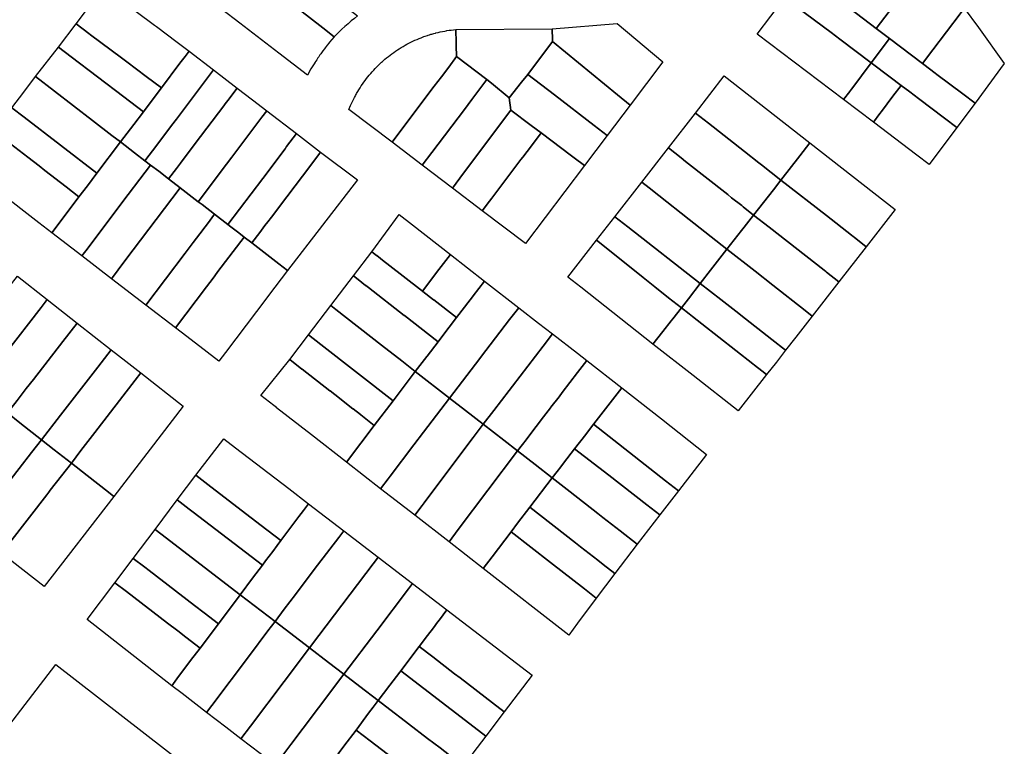
# Model space of a CAD drawing. Units: inches. Extents: x -74.186 to -74.029, y 4.469 to 4.742.
# Drawn here: x -74.08 to -74.079, y 4.666 to 4.667 of the extents above; entities that cross this region are included whole.
import ezdxf

# ---------------------------------------------------------------- set-up
doc = ezdxf.new("R2010")
doc.units = ezdxf.units.IN
doc.header["$MEASUREMENT"] = 0
doc.layers.add('PSIC_UPZ', color=254, linetype='Continuous', true_color=0xfaf7cd)

msp = doc.modelspace()

# ---------------------------------------------------------------- linework, layer by layer
at = {"layer": 'PSIC_UPZ'}
for points in [[(-74.0787675, 4.6667858), (-74.0788362, 4.6666955), (-74.0788807, 4.6667292), (-74.0788896, 4.666736), (-74.0788973, 4.6667418), (-74.0788887, 4.666753), (-74.0788679, 4.6667801), (-74.0788639, 4.6667853), (-74.0788099, 4.6668558), (-74.078794, 4.6668765), (-74.0787476, 4.6668119)], [(-74.079731, 4.6666895), (-74.0797387, 4.6666818), (-74.0797579, 4.6666966), (-74.0797972, 4.666727), (-74.0798167, 4.666742), (-74.0798326, 4.6667543), (-74.0798779, 4.6667893), (-74.079852, 4.6668223), (-74.0798472, 4.6668283), (-74.0798338, 4.6668181), (-74.0797413, 4.666748), (-74.0797269, 4.6667371), (-74.0796999, 4.6667166), (-74.0797053, 4.6667123), (-74.0797106, 4.6667079), (-74.0797158, 4.6667034), (-74.079721, 4.6666989), (-74.079726, 4.6666942)], [(-74.078742, 4.66666), (-74.0787592, 4.6666373), (-74.078814, 4.6666787), (-74.0788362, 4.6666955), (-74.0787675, 4.6667858), (-74.0787476, 4.6668119), (-74.0786894, 4.6667293), (-74.0786965, 4.66672)], [(-74.078814, 4.6666787), (-74.0788443, 4.6666383), (-74.078897, 4.6666778), (-74.0789113, 4.6666885), (-74.0789687, 4.6667314), (-74.0789887, 4.6667465), (-74.0789584, 4.6667881), (-74.0789412, 4.6667751), (-74.0789378, 4.6667724), (-74.0788973, 4.6667418), (-74.0788896, 4.666736), (-74.0788807, 4.6667292), (-74.0788362, 4.6666955)], [(-74.0799958, 4.6666375), (-74.0800267, 4.6665965), (-74.0800521, 4.6666156), (-74.0800844, 4.6666399), (-74.0800931, 4.6666464), (-74.0801445, 4.6666851), (-74.0801474, 4.6666873), (-74.0801687, 4.6667034), (-74.0801225, 4.6667646), (-74.0801008, 4.6667483), (-74.0800968, 4.6667453), (-74.0800381, 4.6667011), (-74.0800347, 4.6666986), (-74.0800004, 4.6666727), (-74.0799805, 4.6666578), (-74.0799873, 4.6666487)], [(-74.0788801, 4.6665906), (-74.0788904, 4.6665769), (-74.0790342, 4.6666858), (-74.0789887, 4.6667465), (-74.0789687, 4.6667314), (-74.0789113, 4.6666885), (-74.078897, 4.6666778), (-74.0788443, 4.6666383), (-74.0788768, 4.666595), (-74.0788795, 4.6665914)], [(-74.0786228, 4.666637), (-74.0786716, 4.6665709), (-74.0786921, 4.6665865), (-74.0787351, 4.666619), (-74.078738, 4.6666212), (-74.0787567, 4.6666353), (-74.0787592, 4.6666373), (-74.078742, 4.66666), (-74.0786965, 4.66672), (-74.0786894, 4.6667293), (-74.078666, 4.6666969), (-74.078666, 4.6666969), (-74.0786228, 4.6666371)], [(-74.0800387, 4.6665806), (-74.0800567, 4.6665569), (-74.0800894, 4.6665818), (-74.080177, 4.6666484), (-74.0801981, 4.6666645), (-74.0801687, 4.6667034), (-74.0801474, 4.6666873), (-74.0801445, 4.6666851), (-74.0800931, 4.6666464), (-74.0800844, 4.6666399), (-74.0800521, 4.6666156), (-74.0800267, 4.6665965)], [(-74.0791914, 4.6666397), (-74.0792459, 4.6665678), (-74.079267, 4.666585), (-74.0793319, 4.6666383), (-74.079375, 4.6666736), (-74.0793751, 4.6666763), (-74.0793761, 4.6666949), (-74.0792674, 4.6667035)], [(-74.0796262, 4.6665275), (-74.0796425, 4.6665059), (-74.0797144, 4.6665604), (-74.0797115, 4.6665672), (-74.07971, 4.6665706), (-74.07971, 4.6665706), (-74.0797084, 4.6665739), (-74.0797068, 4.6665773), (-74.0797051, 4.6665806), (-74.0797041, 4.6665824), (-74.0797033, 4.6665839), (-74.0797025, 4.6665853), (-74.0797015, 4.6665871), (-74.0796997, 4.6665903), (-74.0796977, 4.6665935), (-74.0796958, 4.6665965), (-74.0796958, 4.6665966), (-74.0796958, 4.6665967), (-74.0796937, 4.6665998), (-74.0796916, 4.6666029), (-74.0796895, 4.6666059), (-74.0796873, 4.6666089), (-74.079686, 4.6666107), (-74.0796851, 4.6666119), (-74.0796828, 4.6666148), (-74.0796804, 4.6666177), (-74.079678, 4.6666205), (-74.0796756, 4.6666233), (-74.0796731, 4.6666261), (-74.0796705, 4.6666288), (-74.0796683, 4.6666311), (-74.0796679, 4.6666315), (-74.0796653, 4.6666341), (-74.0796653, 4.6666341), (-74.0796626, 4.6666367), (-74.0796599, 4.6666392), (-74.0796583, 4.6666407), (-74.0796571, 4.6666417), (-74.079655, 4.6666436), (-74.0796544, 4.6666441), (-74.0796543, 4.6666441), (-74.0796515, 4.6666465), (-74.0796486, 4.6666488), (-74.0796457, 4.6666511), (-74.0796427, 4.6666533), (-74.0796427, 4.6666533), (-74.0796397, 4.6666555), (-74.0796366, 4.6666576), (-74.0796366, 4.6666576), (-74.0796335, 4.6666597), (-74.0796309, 4.6666614), (-74.0796305, 4.6666617), (-74.0796304, 4.6666617), (-74.0796273, 4.6666637), (-74.0796253, 4.6666648), (-74.0796241, 4.6666656), (-74.0796209, 4.6666674), (-74.0796209, 4.6666674), (-74.0796176, 4.6666692), (-74.0796143, 4.6666709), (-74.079611, 4.6666726), (-74.0796077, 4.6666742), (-74.0796043, 4.6666758), (-74.0796009, 4.6666773), (-74.0795998, 4.6666778), (-74.0795975, 4.6666787), (-74.079594, 4.6666801), (-74.0795906, 4.6666814), (-74.0795894, 4.6666819), (-74.0795871, 4.6666827), (-74.0795836, 4.6666839), (-74.0795823, 4.6666843), (-74.07958, 4.666685), (-74.0795778, 4.6666857), (-74.0795765, 4.6666861), (-74.0795729, 4.6666871), (-74.0795703, 4.6666878), (-74.0795693, 4.6666881), (-74.0795657, 4.666689), (-74.0795621, 4.6666898), (-74.0795585, 4.6666905), (-74.0795548, 4.6666912), (-74.0795526, 4.6666916), (-74.0795512, 4.6666919), (-74.0795475, 4.6666924), (-74.0795438, 4.6666929), (-74.0795401, 4.6666934), (-74.0795365, 4.6666938), (-74.0795364, 4.6666938), (-74.0795357, 4.6666718), (-74.0795355, 4.6666672), (-74.0795349, 4.6666486), (-74.079548, 4.6666311), (-74.0795601, 4.6666151), (-74.0795722, 4.6665991)], [(-74.0794269, 4.6666059), (-74.0794475, 4.6665802), (-74.0794769, 4.6666042), (-74.0794846, 4.6666104), (-74.0795349, 4.6666486), (-74.0795355, 4.6666672), (-74.0795357, 4.6666718), (-74.0795364, 4.6666938), (-74.0793761, 4.6666949), (-74.0793751, 4.6666763), (-74.079375, 4.6666736), (-74.0794165, 4.666619)], [(-74.0792459, 4.6665678), (-74.0792841, 4.6665174), (-74.0793056, 4.6665339), (-74.0793722, 4.666585), (-74.0794165, 4.666619), (-74.079375, 4.6666736), (-74.0793319, 4.6666383), (-74.079267, 4.666585)], [(-74.0786716, 4.6665709), (-74.0787019, 4.6665305), (-74.0787225, 4.6665461), (-74.0787659, 4.6665789), (-74.0787801, 4.6665897), (-74.0787947, 4.6666007), (-74.0788127, 4.6666144), (-74.0788443, 4.6666383), (-74.078814, 4.6666787), (-74.0787592, 4.6666373), (-74.0787567, 4.6666353), (-74.078738, 4.6666212), (-74.0787351, 4.666619), (-74.0786921, 4.6665865)], [(-74.080177, 4.6666484), (-74.0800894, 4.6665818), (-74.0800567, 4.6665569), (-74.0800727, 4.6665357), (-74.0800948, 4.6665065), (-74.0801089, 4.6665173), (-74.0801412, 4.6665422), (-74.0802364, 4.6666153), (-74.0801981, 4.6666645)], [(-74.0800342, 4.6665013), (-74.080054, 4.6664752), (-74.0800712, 4.6664884), (-74.0800948, 4.6665065), (-74.0800727, 4.6665357), (-74.0800567, 4.6665569), (-74.0800387, 4.6665806), (-74.0800267, 4.6665965), (-74.0799958, 4.6666375), (-74.0799873, 4.6666487), (-74.0799805, 4.6666578), (-74.0799398, 4.6666265), (-74.0799397, 4.6666264), (-74.0799597, 4.6665999), (-74.0800015, 4.6665447), (-74.0800096, 4.666534)], [(-74.079576, 4.6664892), (-74.0795922, 4.6664677), (-74.0796425, 4.6665059), (-74.0796262, 4.6665275), (-74.0795722, 4.6665991), (-74.0795601, 4.6666151), (-74.079548, 4.6666311), (-74.0795349, 4.6666486), (-74.0794846, 4.6666104), (-74.0794978, 4.6665929), (-74.0795098, 4.6665769), (-74.079522, 4.6665608)], [(-74.0788299, 4.6665538), (-74.0788408, 4.6665393), (-74.0788904, 4.6665769), (-74.0788801, 4.6665906), (-74.0788795, 4.6665914), (-74.0788768, 4.666595), (-74.0788443, 4.6666383), (-74.0788127, 4.6666144), (-74.0787947, 4.6666007), (-74.0788082, 4.6665827), (-74.0788272, 4.6665574)], [(-74.0800016, 4.6664623), (-74.0800147, 4.6664449), (-74.0800311, 4.6664576), (-74.0800447, 4.666468), (-74.080054, 4.6664752), (-74.0800342, 4.6665013), (-74.0800096, 4.666534), (-74.0800015, 4.6665447), (-74.0799597, 4.6665999), (-74.0799397, 4.6666264), (-74.0799004, 4.6665962), (-74.079916, 4.6665755), (-74.0799204, 4.6665697), (-74.0799225, 4.6665669), (-74.0799702, 4.6665037), (-74.0799949, 4.6664711)], [(-74.0792841, 4.6665174), (-74.0793222, 4.666467), (-74.0793392, 4.6664799), (-74.0793438, 4.6664834), (-74.0793941, 4.6665215), (-74.0794107, 4.6665341), (-74.0794444, 4.6665596), (-74.0794475, 4.6665802), (-74.0794269, 4.6666059), (-74.0794165, 4.666619), (-74.0793722, 4.666585), (-74.0793056, 4.6665339)], [(-74.0789634, 4.6664834), (-74.0789948, 4.6664431), (-74.0790274, 4.6664686), (-74.0790316, 4.6664719), (-74.0790556, 4.6664906), (-74.0791156, 4.6665375), (-74.079137, 4.6665542), (-74.0790894, 4.6666166), (-74.0790894, 4.6666167), (-74.0789466, 4.6665051), (-74.0789465, 4.6665051)], [(-74.0800948, 4.6665065), (-74.080134, 4.6664546), (-74.0802553, 4.6665479), (-74.0802756, 4.6665635), (-74.0802559, 4.6665895), (-74.0802364, 4.6666153), (-74.0801412, 4.6665422), (-74.0801089, 4.6665173)], [(-74.0795233, 4.6664543), (-74.0795419, 4.6664296), (-74.0795922, 4.6664677), (-74.079576, 4.6664892), (-74.079522, 4.6665608), (-74.0795098, 4.6665769), (-74.0794978, 4.6665929), (-74.0794846, 4.6666104), (-74.0794769, 4.6666042), (-74.0794475, 4.6665802), (-74.0794444, 4.6665596)], [(-74.0787019, 4.6665305), (-74.078748, 4.6664691), (-74.0787686, 4.6664847), (-74.0788408, 4.6665393), (-74.0788299, 4.6665538), (-74.0788272, 4.6665574), (-74.0788082, 4.6665827), (-74.0787947, 4.6666007), (-74.0787801, 4.6665897), (-74.0787659, 4.6665789), (-74.0787225, 4.6665461)], [(-74.0799499, 4.6664274), (-74.0799653, 4.666407), (-74.0799953, 4.6664301), (-74.0800147, 4.6664449), (-74.0800016, 4.6664623), (-74.0799949, 4.6664711), (-74.0799702, 4.6665037), (-74.0799225, 4.6665669), (-74.0799204, 4.6665697), (-74.079916, 4.6665755), (-74.0799004, 4.6665962), (-74.0798748, 4.6665766), (-74.079851, 4.6665583), (-74.0798592, 4.6665475), (-74.0799095, 4.6664809), (-74.0799271, 4.6664576)], [(-74.0801498, 4.6664336), (-74.0801639, 4.666415), (-74.0801853, 4.6664316), (-74.0802208, 4.6664592), (-74.0802302, 4.6664665), (-74.0802493, 4.6664814), (-74.080285, 4.666509), (-74.080305, 4.6665246), (-74.0802756, 4.6665635), (-74.0802553, 4.6665479), (-74.080134, 4.6664546)], [(-74.0798579, 4.6664459), (-74.079916, 4.6663691), (-74.0799381, 4.6663861), (-74.0799589, 4.6664021), (-74.0799653, 4.666407), (-74.0799499, 4.6664274), (-74.0799271, 4.6664576), (-74.0799095, 4.6664809), (-74.0798592, 4.6665475), (-74.079851, 4.6665583), (-74.0798017, 4.6665203), (-74.079818, 4.6664988), (-74.0798207, 4.6664952)], [(-74.0794801, 4.6664081), (-74.0794923, 4.666392), (-74.0795419, 4.6664296), (-74.0795233, 4.6664543), (-74.0794444, 4.6665596), (-74.0794107, 4.6665341), (-74.0793941, 4.6665215), (-74.0794103, 4.6665002), (-74.0794245, 4.6664814), (-74.0794279, 4.666477), (-74.0794765, 4.6664127)], [(-74.0790074, 4.666427), (-74.0790403, 4.6663847), (-74.079058, 4.6663987), (-74.0790601, 4.6664004), (-74.079077, 4.6664137), (-74.0790835, 4.6664188), (-74.0791536, 4.6664741), (-74.0791608, 4.6664798), (-74.0791819, 4.6664965), (-74.079137, 4.6665542), (-74.0791156, 4.6665375), (-74.0790556, 4.6664906), (-74.0790316, 4.6664719), (-74.0790274, 4.6664686), (-74.0789948, 4.6664431)], [(-74.0801937, 4.6663756), (-74.0802091, 4.6663552), (-74.0802305, 4.6663718), (-74.0802555, 4.6663913), (-74.0803509, 4.6664653), (-74.080305, 4.6665246), (-74.080285, 4.666509), (-74.0802493, 4.6664814), (-74.0802302, 4.6664665), (-74.0802208, 4.6664592), (-74.0801853, 4.6664316), (-74.0801639, 4.666415)], [(-74.0798629, 4.6663555), (-74.0798759, 4.6663383), (-74.0798888, 4.6663482), (-74.0798978, 4.6663551), (-74.079911, 4.6663652), (-74.079916, 4.6663691), (-74.0798579, 4.6664459), (-74.0798207, 4.6664952), (-74.079818, 4.6664988), (-74.0798017, 4.6665203), (-74.0797616, 4.6664896), (-74.079778, 4.6664679), (-74.0798178, 4.6664151), (-74.0798432, 4.6663815), (-74.0798493, 4.6663735), (-74.0798541, 4.6663671)], [(-74.0793222, 4.666467), (-74.0794204, 4.6663375), (-74.0794923, 4.666392), (-74.0794801, 4.6664081), (-74.0794765, 4.6664127), (-74.0794279, 4.666477), (-74.0794245, 4.6664814), (-74.0794103, 4.6665002), (-74.0793941, 4.6665215), (-74.0793438, 4.6664834), (-74.0793392, 4.6664799)], [(-74.0801505, 4.666328), (-74.080159, 4.6663168), (-74.0801591, 4.6663168), (-74.0802091, 4.6663552), (-74.0801937, 4.6663756), (-74.0801639, 4.666415), (-74.0801498, 4.6664336), (-74.080134, 4.6664546), (-74.0800948, 4.6665065), (-74.0800712, 4.6664884), (-74.080054, 4.6664752), (-74.0800447, 4.666468), (-74.0800536, 4.6664562), (-74.0800908, 4.6664071)], [(-74.0788044, 4.6663939), (-74.0788527, 4.666332), (-74.0788731, 4.666348), (-74.0788747, 4.6663492), (-74.0788775, 4.6663514), (-74.078919, 4.6663839), (-74.0789948, 4.6664431), (-74.0789634, 4.6664834), (-74.0789465, 4.6665051)], [(-74.0797003, 4.6664436), (-74.0798165, 4.6662927), (-74.0798309, 4.6663037), (-74.0798759, 4.6663383), (-74.0798629, 4.6663555), (-74.0798541, 4.6663671), (-74.0798493, 4.6663735), (-74.0798432, 4.6663815), (-74.0798178, 4.6664151), (-74.079778, 4.6664679), (-74.0797616, 4.6664896)], [(-74.0790603, 4.6663591), (-74.0790847, 4.6663278), (-74.0791478, 4.6663776), (-74.079198, 4.6664172), (-74.0792142, 4.6664299), (-74.0792263, 4.6664395), (-74.0791819, 4.6664965), (-74.0791608, 4.6664798), (-74.0791536, 4.6664741), (-74.0790835, 4.6664188), (-74.079077, 4.6664137), (-74.0790601, 4.6664004), (-74.079058, 4.6663987), (-74.0790403, 4.6663847), (-74.0790558, 4.6663648)], [(-74.0800874, 4.6663083), (-74.0801097, 4.6662788), (-74.080159, 4.6663168), (-74.0801505, 4.666328), (-74.0800908, 4.6664071), (-74.0800536, 4.6664562), (-74.0800447, 4.666468), (-74.0800311, 4.6664576), (-74.0800147, 4.6664449), (-74.0799953, 4.6664301)], [(-74.0791119, 4.6662929), (-74.0791291, 4.6662708), (-74.0792498, 4.666365), (-74.0792713, 4.6663818), (-74.0792263, 4.6664395), (-74.0792142, 4.6664299), (-74.079198, 4.6664172), (-74.0791478, 4.6663776), (-74.0790847, 4.6663278)], [(-74.0788527, 4.666332), (-74.0788982, 4.6662736), (-74.0789187, 4.6662897), (-74.0789199, 4.6662906), (-74.0789231, 4.6662931), (-74.0790147, 4.6663647), (-74.0790403, 4.6663847), (-74.0790074, 4.666427), (-74.0789948, 4.6664431), (-74.078919, 4.6663839), (-74.0788775, 4.6663514), (-74.0788747, 4.6663492), (-74.0788731, 4.666348)], [(-74.0799871, 4.6663213), (-74.0800524, 4.6662349), (-74.0801097, 4.6662788), (-74.0800874, 4.6663083), (-74.0799953, 4.6664301), (-74.0799653, 4.666407), (-74.0799589, 4.6664021), (-74.0799381, 4.6663861), (-74.0799501, 4.6663703), (-74.0799539, 4.6663652), (-74.0799626, 4.6663537), (-74.0799735, 4.6663393)], [(-74.0799514, 4.6662653), (-74.0800031, 4.6661969), (-74.0800524, 4.6662349), (-74.0799871, 4.6663213), (-74.0799735, 4.6663393), (-74.0799626, 4.6663537), (-74.0799539, 4.6663652), (-74.0799501, 4.6663703), (-74.0799381, 4.6663861), (-74.079916, 4.6663691), (-74.079911, 4.6663652), (-74.0798978, 4.6663551), (-74.0798888, 4.6663482), (-74.0799324, 4.6662905), (-74.0799378, 4.6662833), (-74.0799405, 4.6662797)], [(-74.0795646, 4.6662941), (-74.079592, 4.6662583), (-74.0796511, 4.6663043), (-74.0796556, 4.6663077), (-74.079668, 4.6663174), (-74.0796682, 4.6663175), (-74.0796761, 4.6663236), (-74.0796308, 4.6663856), (-74.0796087, 4.6663685), (-74.0795453, 4.6663192)], [(-74.0791489, 4.6662453), (-74.0791607, 4.6662302), (-74.0791819, 4.6662471), (-74.0792046, 4.6662652), (-74.0792242, 4.6662808), (-74.0792805, 4.6663257), (-74.0793018, 4.6663427), (-74.0792713, 4.6663818), (-74.0792498, 4.666365), (-74.0791291, 4.6662708)], [(-74.0788982, 4.6662736), (-74.0789426, 4.6662166), (-74.0789547, 4.6662261), (-74.0790081, 4.6662678), (-74.0790379, 4.6662912), (-74.0790847, 4.6663278), (-74.0790603, 4.6663591), (-74.0790558, 4.6663648), (-74.0790403, 4.6663847), (-74.0790147, 4.6663647), (-74.0789231, 4.6662931), (-74.0789199, 4.6662906), (-74.0789187, 4.6662897)], [(-74.0799199, 4.6661559), (-74.0799309, 4.6661414), (-74.0799502, 4.6661563), (-74.0799845, 4.6661827), (-74.0800031, 4.6661969), (-74.0799514, 4.6662653), (-74.0799405, 4.6662797), (-74.0799378, 4.6662833), (-74.0799324, 4.6662905), (-74.0798888, 4.6663482), (-74.0798759, 4.6663383), (-74.0798309, 4.6663037), (-74.0798165, 4.6662927), (-74.0798378, 4.6662646), (-74.0798682, 4.6662243)], [(-74.0791915, 4.6661907), (-74.0792079, 4.6661697), (-74.0793282, 4.6662646), (-74.0793495, 4.6662814), (-74.0793018, 4.6663427), (-74.0792805, 4.6663257), (-74.0792242, 4.6662808), (-74.0792046, 4.6662652), (-74.0791819, 4.6662471), (-74.0791607, 4.6662302), (-74.0791751, 4.6662117), (-74.0791774, 4.6662088)], [(-74.0795478, 4.6661975), (-74.0795659, 4.6661739), (-74.079622, 4.6662176), (-74.0796222, 4.6662177), (-74.0796817, 4.666264), (-74.0796818, 4.666264), (-74.0796864, 4.6662677), (-74.0796865, 4.6662677), (-74.0796989, 4.6662774), (-74.079699, 4.6662774), (-74.0797068, 4.6662835), (-74.0796761, 4.6663236), (-74.0796682, 4.6663175), (-74.079668, 4.6663174), (-74.0796556, 4.6663077), (-74.0796511, 4.6663043), (-74.079592, 4.6662583), (-74.0795913, 4.6662577), (-74.0795734, 4.6662438), (-74.0795731, 4.6662436), (-74.0795351, 4.666214), (-74.0795473, 4.6661981)], [(-74.0789698, 4.6661817), (-74.078987, 4.6661596), (-74.07901, 4.6661777), (-74.0790616, 4.666218), (-74.0790651, 4.6662208), (-74.079095, 4.6662441), (-74.0791291, 4.6662708), (-74.0791119, 4.6662929), (-74.0790847, 4.6663278), (-74.0790379, 4.6662912), (-74.0790081, 4.6662678), (-74.0789547, 4.6662261), (-74.0789426, 4.6662166)], [(-74.0795125, 4.6662434), (-74.0795351, 4.666214), (-74.0795731, 4.6662436), (-74.0795734, 4.6662438), (-74.0795913, 4.6662577), (-74.079592, 4.6662583), (-74.0795646, 4.6662941), (-74.0795453, 4.6663192), (-74.0794884, 4.6662749), (-74.0795073, 4.6662502), (-74.079512, 4.6662441)], [(-74.0803229, 4.666107), (-74.0803329, 4.6660941), (-74.0803514, 4.6661086), (-74.0803826, 4.666133), (-74.080345, 4.6661815), (-74.0803411, 4.6661865), (-74.0803146, 4.6662208), (-74.080284, 4.6662602), (-74.0802803, 4.666265), (-74.0802664, 4.6662828), (-74.0802167, 4.6662439), (-74.0802266, 4.6662311), (-74.0802864, 4.666154), (-74.0802914, 4.6661476), (-74.0802999, 4.6661366)], [(-74.0795845, 4.6661495), (-74.0796038, 4.6661244), (-74.079626, 4.6661418), (-74.0796263, 4.666142), (-74.0796599, 4.6661681), (-74.07966, 4.6661682), (-74.0797362, 4.6662275), (-74.0797362, 4.6662275), (-74.0797447, 4.6662341), (-74.0797068, 4.6662835), (-74.079699, 4.6662774), (-74.0796989, 4.6662774), (-74.0796865, 4.6662677), (-74.0796864, 4.6662677), (-74.0796818, 4.666264), (-74.0796817, 4.666264), (-74.0796222, 4.6662177), (-74.079622, 4.6662176), (-74.0795659, 4.6661739), (-74.0795841, 4.66615)], [(-74.0795036, 4.6661365), (-74.0795468, 4.6660801), (-74.0796038, 4.6661244), (-74.0795845, 4.6661495), (-74.0795841, 4.66615), (-74.0795659, 4.6661739), (-74.0795478, 4.6661975), (-74.0795473, 4.6661981), (-74.0795351, 4.666214), (-74.0795125, 4.6662434), (-74.079512, 4.6662441), (-74.0795073, 4.6662502), (-74.0794884, 4.6662749), (-74.0794314, 4.6662305), (-74.0794467, 4.6662106), (-74.0794861, 4.6661593)], [(-74.0790023, 4.66614), (-74.0790186, 4.666119), (-74.0790267, 4.6661254), (-74.079039, 4.666135), (-74.0790417, 4.6661371), (-74.0791266, 4.6662035), (-74.0791422, 4.6662158), (-74.0791479, 4.6662202), (-74.0791607, 4.6662302), (-74.0791489, 4.6662453), (-74.0791291, 4.6662708), (-74.079095, 4.6662441), (-74.0790651, 4.6662208), (-74.0790616, 4.666218), (-74.07901, 4.6661777), (-74.078987, 4.6661596)], [(-74.0802671, 4.6660759), (-74.0802832, 4.6660552), (-74.0803141, 4.6660794), (-74.0803329, 4.6660941), (-74.0803229, 4.666107), (-74.0802999, 4.6661366), (-74.0802914, 4.6661476), (-74.0802864, 4.666154), (-74.0802266, 4.6662311), (-74.0802167, 4.6662439), (-74.080167, 4.666205), (-74.0801907, 4.6661744), (-74.0802399, 4.666111), (-74.0802516, 4.6660959)], [(-74.0796038, 4.6661244), (-74.0796409, 4.6660755), (-74.0797611, 4.6661691), (-74.0797612, 4.6661692), (-74.0797819, 4.6661852), (-74.0797447, 4.6662341), (-74.0797362, 4.6662275), (-74.0797362, 4.6662275), (-74.07966, 4.6661682), (-74.0796599, 4.6661681), (-74.0796263, 4.666142), (-74.079626, 4.6661418)], [(-74.0794731, 4.6660591), (-74.0794906, 4.6660363), (-74.0795201, 4.6660593), (-74.0795468, 4.6660801), (-74.0795036, 4.6661365), (-74.0794861, 4.6661593), (-74.0794467, 4.6662106), (-74.0794314, 4.6662305), (-74.0793984, 4.6662049), (-74.0793752, 4.6661868), (-74.0793906, 4.6661667), (-74.079442, 4.6660997), (-74.0794473, 4.6660928)], [(-74.0790186, 4.666119), (-74.0790658, 4.6660585), (-74.0791411, 4.6661174), (-74.0792079, 4.6661697), (-74.0791915, 4.6661907), (-74.0791774, 4.6662088), (-74.0791751, 4.6662117), (-74.0791607, 4.6662302), (-74.0791479, 4.6662202), (-74.0791422, 4.6662158), (-74.0791266, 4.6662035), (-74.0790417, 4.6661371), (-74.079039, 4.666135), (-74.0790267, 4.6661254)], [(-74.0801948, 4.6660514), (-74.0802263, 4.6660107), (-74.0802625, 4.666039), (-74.0802832, 4.6660552), (-74.0802671, 4.6660759), (-74.0802516, 4.6660959), (-74.0802399, 4.666111), (-74.0801907, 4.6661744), (-74.080167, 4.666205), (-74.0801101, 4.6661605), (-74.0801327, 4.6661314), (-74.080183, 4.6660665), (-74.0801869, 4.6660615)], [(-74.0796409, 4.6660755), (-74.079672, 4.6660346), (-74.0796945, 4.6660521), (-74.0796947, 4.6660522), (-74.079695, 4.6660524), (-74.0797075, 4.6660621), (-74.0797076, 4.6660623), (-74.0797297, 4.6660794), (-74.07973, 4.6660797), (-74.0797456, 4.6660918), (-74.079746, 4.6660922), (-74.0797921, 4.666128), (-74.0797925, 4.6661283), (-74.079813, 4.6661443), (-74.0797819, 4.6661852), (-74.0797612, 4.6661692), (-74.0797611, 4.6661691)], [(-74.0794254, 4.6660028), (-74.0794336, 4.665992), (-74.0794565, 4.6660099), (-74.0794906, 4.6660363), (-74.0794731, 4.6660591), (-74.0794473, 4.6660928), (-74.079442, 4.6660997), (-74.0793906, 4.6661667), (-74.0793752, 4.6661868), (-74.0793339, 4.6661547), (-74.0793182, 4.6661424), (-74.0793336, 4.6661224), (-74.0793336, 4.6661224), (-74.0793589, 4.6660894), (-74.0793644, 4.6660823), (-74.0793778, 4.6660647), (-74.0793785, 4.6660639), (-74.0793902, 4.6660486), (-74.0794149, 4.6660164), (-74.0794193, 4.6660107)], [(-74.0801606, 4.6659926), (-74.0801766, 4.6659718), (-74.080205, 4.665994), (-74.0802263, 4.6660107), (-74.0801948, 4.6660514), (-74.0801869, 4.6660615), (-74.080183, 4.6660665), (-74.0801327, 4.6661314), (-74.0801101, 4.6661605), (-74.0800857, 4.6661413), (-74.0800611, 4.6661221), (-74.0800704, 4.6661101), (-74.0801374, 4.6660228)], [(-74.0796946, 4.6660048), (-74.0797185, 4.6659735), (-74.0797767, 4.6660188), (-74.0797768, 4.6660189), (-74.0798347, 4.6660639), (-74.0798351, 4.6660642), (-74.0798393, 4.6660675), (-74.0798396, 4.6660677), (-74.0798608, 4.6660843), (-74.079813, 4.6661443), (-74.0797925, 4.6661283), (-74.0797921, 4.666128), (-74.079746, 4.6660922), (-74.0797456, 4.6660918), (-74.07973, 4.6660797), (-74.0797297, 4.6660794), (-74.0797076, 4.6660623), (-74.0797075, 4.6660621), (-74.079695, 4.6660524), (-74.0796947, 4.6660522), (-74.0796945, 4.6660521), (-74.079672, 4.6660346)], [(-74.0793677, 4.6659579), (-74.079376, 4.6659472), (-74.0794044, 4.6659693), (-74.0794336, 4.665992), (-74.0794254, 4.6660028), (-74.0794193, 4.6660107), (-74.0794149, 4.6660164), (-74.0793902, 4.6660486), (-74.0793785, 4.6660639), (-74.0793778, 4.6660647), (-74.0793644, 4.6660823), (-74.0793589, 4.6660894), (-74.0793336, 4.6661224), (-74.0793336, 4.6661224), (-74.0793182, 4.6661424), (-74.0792598, 4.666097), (-74.0793063, 4.6660371), (-74.0793068, 4.6660364), (-74.0793198, 4.6660196), (-74.0793384, 4.6659957), (-74.0793571, 4.6659716), (-74.0793616, 4.6659657)], [(-74.0796489, 4.6659457), (-74.0796615, 4.6659291), (-74.0797185, 4.6659735), (-74.0796946, 4.6660048), (-74.079672, 4.6660346), (-74.0796409, 4.6660755), (-74.0796038, 4.6661244), (-74.0795468, 4.6660801), (-74.0795902, 4.666023), (-74.079606, 4.6660022), (-74.0796457, 4.66595)], [(-74.0799901, 4.6660665), (-74.0801056, 4.6659162), (-74.0801147, 4.6659233), (-74.0801505, 4.6659513), (-74.0801766, 4.6659718), (-74.0801606, 4.6659926), (-74.0801374, 4.6660228), (-74.0800704, 4.6661101), (-74.0800611, 4.6661221)], [(-74.0791187, 4.6659861), (-74.0791657, 4.6659254), (-74.079187, 4.6659421), (-74.0793068, 4.6660364), (-74.0793063, 4.6660371), (-74.0792598, 4.666097), (-74.079194, 4.6660453)], [(-74.0795922, 4.6659012), (-74.0796046, 4.6658848), (-74.0796615, 4.6659291), (-74.0796489, 4.6659457), (-74.0796457, 4.66595), (-74.079606, 4.6660022), (-74.0795902, 4.666023), (-74.0795468, 4.6660801), (-74.0795201, 4.6660593), (-74.0794906, 4.6660363), (-74.0795072, 4.6660143), (-74.0795727, 4.6659272), (-74.079589, 4.6659055)], [(-74.0803289, 4.6658785), (-74.0803426, 4.6658609), (-74.0803994, 4.6659054), (-74.0803777, 4.6659333), (-74.0803226, 4.6660043), (-74.0803138, 4.6660157), (-74.0802997, 4.6660339), (-74.0802832, 4.6660552), (-74.0802625, 4.666039), (-74.0802263, 4.6660107), (-74.0802429, 4.6659893), (-74.0802637, 4.6659625), (-74.0802673, 4.6659579)], [(-74.0795322, 4.665861), (-74.0795476, 4.6658405), (-74.0796046, 4.6658848), (-74.0795922, 4.6659012), (-74.079589, 4.6659055), (-74.0795727, 4.6659272), (-74.0795072, 4.6660143), (-74.0794906, 4.6660363), (-74.0794565, 4.6660099), (-74.0794336, 4.665992)], [(-74.0791657, 4.6659254), (-74.0791967, 4.6658854), (-74.0792179, 4.665902), (-74.0792814, 4.6659514), (-74.0793384, 4.6659957), (-74.0793198, 4.6660196), (-74.0793068, 4.6660364), (-74.079187, 4.6659421)], [(-74.0802863, 4.6658305), (-74.0802928, 4.665822), (-74.0803426, 4.6658609), (-74.0803289, 4.6658785), (-74.0802673, 4.6659579), (-74.0802637, 4.6659625), (-74.0802429, 4.6659893), (-74.0802263, 4.6660107), (-74.080205, 4.665994), (-74.0801766, 4.6659718), (-74.0801932, 4.6659504), (-74.0802117, 4.6659265), (-74.080214, 4.6659236), (-74.0802176, 4.665919), (-74.0802792, 4.6658395), (-74.0802854, 4.6658316)], [(-74.0797976, 4.6658827), (-74.0798276, 4.6658428), (-74.0798605, 4.6658681), (-74.0798936, 4.6658934), (-74.0799491, 4.665936), (-74.0799693, 4.6659515), (-74.0799225, 4.6660123), (-74.079903, 4.6659973), (-74.0798143, 4.6659294), (-74.0797814, 4.6659041), (-74.0797901, 4.6658926)], [(-74.0791967, 4.6658854), (-74.0792343, 4.6658369), (-74.0792628, 4.6658591), (-74.0792912, 4.6658812), (-74.0793, 4.665888), (-74.0793205, 4.665904), (-74.0793511, 4.6659278), (-74.079376, 4.6659472), (-74.0793677, 4.6659579), (-74.0793616, 4.6659657), (-74.0793571, 4.6659716), (-74.0793384, 4.6659957), (-74.0792814, 4.6659514), (-74.0792179, 4.665902)], [(-74.0794044, 4.6659693), (-74.079376, 4.6659472), (-74.0794131, 4.6658983), (-74.0794333, 4.6658717), (-74.0794442, 4.6658573), (-74.0794759, 4.6658156), (-74.0794907, 4.6657962), (-74.0795476, 4.6658405), (-74.0795322, 4.665861), (-74.0794336, 4.665992)], [(-74.0801056, 4.6659162), (-74.0802218, 4.6657664), (-74.0802928, 4.665822), (-74.0802863, 4.6658305), (-74.0802854, 4.6658316), (-74.0802792, 4.6658395), (-74.0802176, 4.665919), (-74.080214, 4.6659236), (-74.0802117, 4.6659265), (-74.0801932, 4.6659504), (-74.0801766, 4.6659718), (-74.0801505, 4.6659513), (-74.0801147, 4.6659233)], [(-74.0798531, 4.6658089), (-74.0798585, 4.6658017), (-74.0799738, 4.6658901), (-74.0799801, 4.6658949), (-74.0800002, 4.6659104), (-74.0799693, 4.6659515), (-74.0799491, 4.665936), (-74.0798936, 4.6658934), (-74.0798605, 4.6658681), (-74.0798276, 4.6658428), (-74.0798336, 4.6658348), (-74.0798412, 4.6658247)], [(-74.0792343, 4.6658369), (-74.0792714, 4.665788), (-74.0792908, 4.6658031), (-74.0792999, 4.6658102), (-74.0793284, 4.6658324), (-74.0793369, 4.665839), (-74.0794131, 4.6658983), (-74.079376, 4.6659472), (-74.0793511, 4.6659278), (-74.0793205, 4.665904), (-74.0793, 4.665888), (-74.0792912, 4.6658812), (-74.0792628, 4.6658591)], [(-74.0798748, 4.6657801), (-74.0798954, 4.6657526), (-74.0800278, 4.6658541), (-74.0800371, 4.6658613), (-74.0800002, 4.6659104), (-74.0799801, 4.6658949), (-74.0799738, 4.6658901), (-74.0798585, 4.6658017)], [(-74.0798221, 4.6657283), (-74.0798374, 4.6657082), (-74.0798954, 4.6657526), (-74.0798748, 4.6657801), (-74.0798585, 4.6658017), (-74.0798531, 4.6658089), (-74.0798412, 4.6658247), (-74.0798336, 4.6658348), (-74.0798276, 4.6658428), (-74.0797976, 4.6658827), (-74.0797901, 4.6658926), (-74.0797814, 4.6659041), (-74.0797227, 4.6658591), (-74.0797313, 4.6658479), (-74.0797664, 4.6658016), (-74.0797937, 4.6657657), (-74.0798033, 4.6657531)], [(-74.0792714, 4.665788), (-74.0793026, 4.6657471), (-74.0793222, 4.6657624), (-74.0793784, 4.6658061), (-74.0794442, 4.6658573), (-74.0794333, 4.6658717), (-74.0794131, 4.6658983), (-74.0793369, 4.665839), (-74.0793284, 4.6658324), (-74.0792999, 4.6658102), (-74.0792908, 4.6658031)], [(-74.0800278, 4.6658541), (-74.0798954, 4.6657526), (-74.0799318, 4.6657043), (-74.0799555, 4.6657225), (-74.0799715, 4.6657348), (-74.080047, 4.6657927), (-74.0800544, 4.6657983), (-74.0800735, 4.6658129), (-74.0800371, 4.6658613)], [(-74.0797646, 4.6656847), (-74.0797802, 4.6656642), (-74.0798374, 4.6657082), (-74.0798221, 4.6657283), (-74.0798033, 4.6657531), (-74.0797937, 4.6657657), (-74.0797664, 4.6658016), (-74.0797313, 4.6658479), (-74.0797227, 4.6658591), (-74.0796655, 4.6658152), (-74.0796718, 4.6658068), (-74.0796741, 4.6658039)], [(-74.0793335, 4.6657053), (-74.0793483, 4.6656854), (-74.0794907, 4.6657962), (-74.0794759, 4.6658156), (-74.0794442, 4.6658573), (-74.0793784, 4.6658061), (-74.0793222, 4.6657624), (-74.0793026, 4.6657471)], [(-74.0799318, 4.6657043), (-74.0799621, 4.6656638), (-74.079986, 4.6656821), (-74.0799992, 4.6656923), (-74.0800163, 4.6657054), (-74.0800848, 4.6657579), (-74.0801039, 4.6657725), (-74.0800735, 4.6658129), (-74.0800544, 4.6657983), (-74.080047, 4.6657927), (-74.0799715, 4.6657348), (-74.0799555, 4.6657225)], [(-74.079668, 4.6656926), (-74.0797229, 4.6656203), (-74.0797484, 4.6656399), (-74.0797802, 4.6656642), (-74.0797646, 4.6656847), (-74.0796741, 4.6658039), (-74.0796718, 4.6658068), (-74.0796655, 4.6658152), (-74.0796082, 4.6657713), (-74.079615, 4.6657623)], [(-74.0800035, 4.6656089), (-74.0800093, 4.6656011), (-74.08015, 4.6657112), (-74.0801039, 4.6657725), (-74.0800848, 4.6657579), (-74.0800163, 4.6657054), (-74.0799992, 4.6656923), (-74.079986, 4.6656821), (-74.0799621, 4.6656638), (-74.0799779, 4.6656428), (-74.0800007, 4.6656125)], [(-74.0796569, 4.665588), (-74.0796656, 4.6655764), (-74.0796962, 4.6655998), (-74.0797229, 4.6656203), (-74.079668, 4.6656926), (-74.079615, 4.6657623), (-74.0796082, 4.6657713), (-74.079551, 4.6657274), (-74.0795637, 4.6657106), (-74.0795667, 4.6657067), (-74.0795735, 4.6656977), (-74.0795834, 4.6656847), (-74.0795974, 4.6656663), (-74.079628, 4.665626), (-74.0796297, 4.6656238), (-74.0796461, 4.6656022)], [(-74.0799425, 4.6655683), (-74.0799513, 4.6655566), (-74.0799922, 4.6655879), (-74.0800093, 4.6656011), (-74.0800035, 4.6656089), (-74.0800007, 4.6656125), (-74.0799779, 4.6656428), (-74.0799621, 4.6656638), (-74.0799318, 4.6657043), (-74.0798954, 4.6657526), (-74.0798374, 4.6657082), (-74.0798494, 4.6656923), (-74.0798799, 4.6656516)], [(-74.0794092, 4.6656187), (-74.0794556, 4.6655576), (-74.0794754, 4.6655727), (-74.0795292, 4.665614), (-74.0795383, 4.665621), (-74.0795747, 4.6656489), (-74.0795974, 4.6656663), (-74.0795834, 4.6656847), (-74.0795735, 4.6656977), (-74.0795667, 4.6657067), (-74.0795637, 4.6657106), (-74.079551, 4.6657274)], [(-74.0798783, 4.6655336), (-74.0798941, 4.6655127), (-74.0799192, 4.6655319), (-74.0799513, 4.6655566), (-74.0799425, 4.6655683), (-74.0798799, 4.6656516), (-74.0798494, 4.6656923), (-74.0798374, 4.6657082), (-74.0797802, 4.6656642), (-74.0798224, 4.6656081)], [(-74.0794556, 4.6655576), (-74.0794862, 4.6655173), (-74.0795058, 4.6655323), (-74.079628, 4.665626), (-74.0795974, 4.6656663), (-74.0795747, 4.6656489), (-74.0795383, 4.665621), (-74.0795292, 4.665614), (-74.0794754, 4.6655727)], [(-74.0798286, 4.6654798), (-74.0798368, 4.6654688), (-74.0798583, 4.6654852), (-74.0798619, 4.665488), (-74.0798941, 4.6655127), (-74.0798783, 4.6655336), (-74.0798224, 4.6656081), (-74.0797802, 4.6656642), (-74.0797484, 4.6656399), (-74.0797229, 4.6656203), (-74.0797649, 4.6655645), (-74.0797905, 4.6655303), (-74.0798108, 4.6655033), (-74.0798259, 4.6654834)], [(-74.0802026, 4.6656365), (-74.0796915, 4.6652401), (-74.0802064, 4.6645643), (-74.0807202, 4.6649616)], [(-74.0797725, 4.6654342), (-74.0797796, 4.6654249), (-74.0798368, 4.6654688), (-74.0798286, 4.6654798), (-74.0798259, 4.6654834), (-74.0798108, 4.6655033), (-74.0797905, 4.6655303), (-74.0797649, 4.6655645), (-74.0797229, 4.6656203), (-74.0796962, 4.6655998), (-74.0796656, 4.6655764), (-74.0796739, 4.6655654), (-74.0796815, 4.6655553), (-74.0797025, 4.6655273), (-74.0797226, 4.6655006), (-74.0797324, 4.6654876), (-74.0797637, 4.6654459), (-74.0797698, 4.6654379)], [(-74.0794862, 4.6655173), (-74.0795239, 4.6654677), (-74.0795339, 4.6654754), (-74.0795626, 4.6654974), (-74.0795833, 4.6655133), (-74.0796151, 4.6655377), (-74.0796203, 4.6655416), (-74.079646, 4.6655613), (-74.0796656, 4.6655764), (-74.0796569, 4.665588), (-74.0796461, 4.6656022), (-74.0796297, 4.6656238), (-74.079628, 4.665626), (-74.0795058, 4.6655323)], [(-74.079541, 4.665445), (-74.0795608, 4.6654187), (-74.0795809, 4.665434), (-74.0796202, 4.6654642), (-74.0796789, 4.6655092), (-74.0797025, 4.6655273), (-74.0796815, 4.6655553), (-74.0796739, 4.6655654), (-74.0796656, 4.6655764), (-74.079646, 4.6655613), (-74.0796203, 4.6655416), (-74.0796151, 4.6655377), (-74.0795833, 4.6655133), (-74.0795626, 4.6654974), (-74.0795339, 4.6654754), (-74.0795239, 4.6654677)], [(-74.0795608, 4.6654187), (-74.0795906, 4.665379), (-74.0796107, 4.6653943), (-74.0796432, 4.6654193), (-74.0796697, 4.6654396), (-74.079698, 4.6654613), (-74.0797087, 4.6654695), (-74.0797324, 4.6654876), (-74.0797226, 4.6655006), (-74.0797025, 4.6655273), (-74.0796789, 4.6655092), (-74.0796202, 4.6654642), (-74.0795809, 4.665434)]]:
    msp.add_lwpolyline(points, close=True, dxfattribs=at)
msp.add_lwpolyline([(-74.0797972, 4.666727), (-74.0797579, 4.6666966), (-74.0797387, 4.6666818), (-74.0797426, 4.6666772), (-74.0797465, 4.6666726), (-74.0797478, 4.6666709), (-74.0797503, 4.6666679), (-74.079754, 4.6666631), (-74.079755, 4.6666617), (-74.0797576, 4.6666583), (-74.0797612, 4.6666534), (-74.0797625, 4.6666514), (-74.0797646, 4.6666484), (-74.0797661, 4.6666463), (-74.079768, 4.6666434), (-74.0797709, 4.6666388), (-74.0797713, 4.6666383), (-74.0797745, 4.6666332), (-74.0797776, 4.666628), (-74.0797834, 4.6666175), (-74.0798309, 4.6666541), (-74.0798962, 4.6667043), (-74.0799264, 4.6667275)], dxfattribs=at)

doc.saveas('drawing.dxf')
